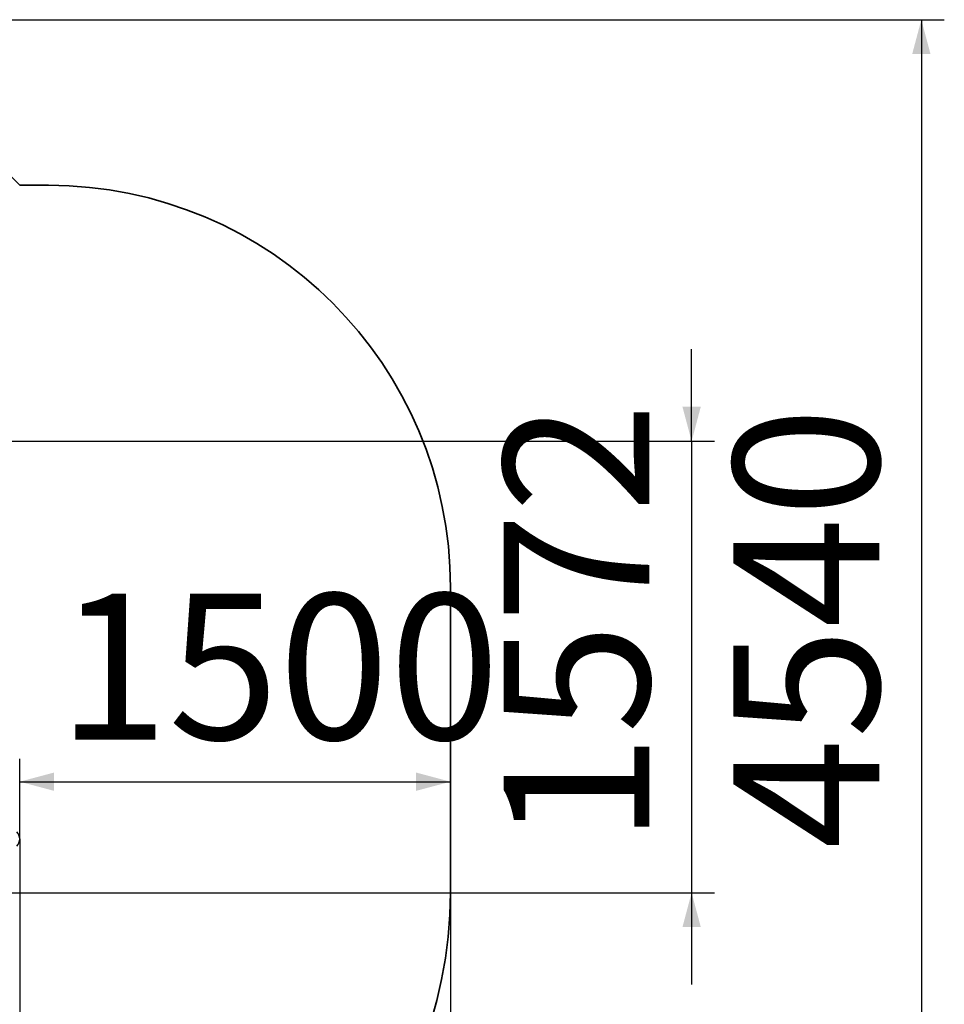
# Model space of a CAD drawing. Units: millimetres. Extents: x 4892 to 12150, y 236 to 10750.
# Drawn here: x 8930 to 12150, y 3567 to 6995 of the extents above; entities that cross this region are included whole.
import ezdxf

# ---------------------------------------------------------------- set-up
doc = ezdxf.new("R2010")
doc.units = ezdxf.units.MM
doc.header["$LTSCALE"] = 40
doc.layers.add('THICK_LINE', color=7, linetype='Continuous', lineweight=25)
doc.styles.add('SLDTEXTSTYLE0', font='TXT', dxfattribs={"width": 0.605})
doc.dimstyles.new('SLDDIMSTYLE2', dxfattribs={"dimtxt": 493.117187, "dimasz": 120, "dimexe": 0, "dimexo": 0.0625, "dimgap": 123.279297, "dimtad": 2, "dimdec": 1, "dimrnd": 1e-09, "dimzin": 12, "dimdsep": 46, "dimtxsty": 'SLDTEXTSTYLE0', "dimsah": 1, "dimcen": 0.09, "dimadec": 0, "dimazin": 3, "dimtfac": 1, "dimtdec": 1, "dimtofl": 0, "dimtmove": 0, "dimatfit": 3, "dimfxl": 0, "dimfrac": 2, "dimtolj": 1, "dimtzin": 12, "dimarcsym": 0})
doc.dimstyles.new('SLDDIMSTYLE3', dxfattribs={"dimtxt": 493.117187, "dimasz": 120, "dimexe": 0, "dimexo": 0.0625, "dimgap": 123.279297, "dimtad": 2, "dimdec": 1, "dimrnd": 1e-09, "dimzin": 12, "dimdsep": 46, "dimtxsty": 'SLDTEXTSTYLE0', "dimsah": 1, "dimcen": 0.09, "dimadec": 0, "dimazin": 3, "dimtfac": 1, "dimtdec": 1, "dimtmove": 0, "dimatfit": 0, "dimfxl": 0, "dimfrac": 2, "dimtolj": 1, "dimtzin": 12, "dimarcsym": 0})
doc.dimstyles.new('SLDDIMSTYLE4', dxfattribs={"dimtxt": 493.117187, "dimasz": 120, "dimexe": 0, "dimexo": 0.0625, "dimgap": 123.279297, "dimtad": 2, "dimdec": 0, "dimrnd": 1e-09, "dimzin": 12, "dimdsep": 46, "dimtxsty": 'SLDTEXTSTYLE0', "dimsah": 1, "dimcen": 0.09, "dimadec": 0, "dimazin": 3, "dimtfac": 1, "dimtdec": 1, "dimtofl": 0, "dimtmove": 0, "dimatfit": 3, "dimfxl": 0, "dimfrac": 2, "dimtolj": 1, "dimtzin": 12, "dimarcsym": 0})
doc.dimstyles.new('SLDDIMSTYLE5', dxfattribs={"dimtxt": 493.117187, "dimasz": 120, "dimexe": 0, "dimexo": 0.0625, "dimgap": 123.279297, "dimtad": 2, "dimdec": 0, "dimrnd": 1e-09, "dimzin": 12, "dimdsep": 46, "dimtxsty": 'SLDTEXTSTYLE0', "dimsah": 1, "dimcen": 0.09, "dimadec": 0, "dimazin": 3, "dimtfac": 1, "dimtdec": 1, "dimtmove": 0, "dimatfit": 0, "dimfxl": 0, "dimfrac": 2, "dimtolj": 1, "dimtzin": 12, "dimarcsym": 0})

# ---------------------------------------------------------------- blocks, each defined once
blk = doc.blocks.new('_D_3')
at = {"layer": 'THICK_LINE'}
for p, q in [((8930.3, 4142.8), (8930.3, 4422.2)), ((8930.3, 4342.2), (10430.3, 4342.2))]:
    blk.add_line(p, q, dxfattribs=at)
for points in [[(8930.3, 4342.2), (9050.3, 4310.2), (9050.3, 4374.2)], [(10430.3, 4342.2), (10310.3, 4374.2), (10310.3, 4310.2)]]:
    blk.add_solid(points, dxfattribs=at)
at = {"layer": 'THICK_LINE', "insert": (9063.1, 4997), "char_height": 508, "attachment_point": 1, "style": 'SLDTEXTSTYLE0'}
blk.add_mtext('1500', dxfattribs=at)
blk = doc.blocks.new('_D_5')
at = {"layer": 'THICK_LINE'}
for p, q in [((7774.3, 6995.3), (12150.3, 6995.3)), ((12070.3, 6995.3), (12070.3, 2455.8)), ((8930.3, 2455.8), (12150.3, 2455.8))]:
    blk.add_line(p, q, dxfattribs=at)
for points in [[(12070.3, 6995.3), (12038.3, 6875.3), (12102.3, 6875.3)], [(12070.3, 2455.8), (12102.3, 2575.8), (12038.3, 2575.8)]]:
    blk.add_solid(points, dxfattribs=at)
at = {"layer": 'THICK_LINE', "insert": (11415.4, 4108.4), "char_height": 508, "attachment_point": 1, "rotation": 90, "style": 'SLDTEXTSTYLE0'}
blk.add_mtext('4540', dxfattribs=at)
blk = doc.blocks.new('_D_6')
at = {"layer": 'THICK_LINE'}
for p, q in [((5762.9, 5495.3), (5762.9, 235.8)), ((10430.3, 3955.8), (10430.3, 235.8)), ((5762.9, 315.8), (10430.3, 315.8))]:
    blk.add_line(p, q, dxfattribs=at)
for points in [[(5762.9, 315.8), (5882.9, 283.8), (5882.9, 347.8)], [(10430.3, 315.8), (10310.3, 347.8), (10310.3, 283.8)]]:
    blk.add_solid(points, dxfattribs=at)
at = {"layer": 'THICK_LINE', "insert": (7479.4, 970.6), "char_height": 508, "attachment_point": 1, "style": 'SLDTEXTSTYLE0'}
blk.add_mtext('4667', dxfattribs=at)
blk = doc.blocks.new('_D_7')
at = {"layer": 'THICK_LINE'}
for p, q in [((7390.7, 5423.3), (7390.7, 1035.8)), ((8930.3, 4142.8), (8930.3, 1035.8)), ((7390.7, 1115.8), (7070.7, 1115.8)), ((8930.3, 1115.8), (7390.7, 1115.8)), ((8930.3, 1115.8), (9250.3, 1115.8))]:
    blk.add_line(p, q, dxfattribs=at)
for points in [[(7390.7, 1115.8), (7270.7, 1147.8), (7270.7, 1083.8)], [(8930.3, 1115.8), (9050.3, 1083.8), (9050.3, 1147.8)]]:
    blk.add_solid(points, dxfattribs=at)
at = {"layer": 'THICK_LINE', "insert": (7543.4, 1770.6), "char_height": 508, "attachment_point": 1, "style": 'SLDTEXTSTYLE0'}
blk.add_mtext('1540', dxfattribs=at)
blk = doc.blocks.new('_D_8')
at = {"layer": 'THICK_LINE'}
for p, q in [((11270.3, 5527.8), (11270.3, 5847.8)), ((7679.7, 5527.8), (11350.3, 5527.8)), ((11270.3, 5527.8), (11270.3, 3955.8)), ((8743.2, 3955.8), (11350.3, 3955.8)), ((11270.3, 3955.8), (11270.3, 3635.8))]:
    blk.add_line(p, q, dxfattribs=at)
for points in [[(11270.3, 5527.8), (11302.3, 5647.8), (11238.3, 5647.8)], [(11270.3, 3955.8), (11238.3, 3835.8), (11302.3, 3835.8)]]:
    blk.add_solid(points, dxfattribs=at)
at = {"layer": 'THICK_LINE', "insert": (10615.4, 4124.7), "char_height": 508, "attachment_point": 1, "rotation": 90, "style": 'SLDTEXTSTYLE0'}
blk.add_mtext('1572', dxfattribs=at)

msp = doc.modelspace()

# ---------------------------------------------------------------- linework, layer by layer
at = {"color": 7, "linetype": 'Continuous', "lineweight": 25}
msp.add_arc((8895.26, 4142.8), 35, 315, 45, dxfattribs=at)
at = {"layer": 'THICK_LINE', "lineweight": 35}
for p, q in [((8930.84, 6418.71), (8764.28, 6585.27)), ((9030.26, 6418.71), (8930.84, 6418.71)), ((10430.26, 5018.71), (10430.26, 3955.77))]:
    msp.add_line(p, q, dxfattribs=at)
for centre, radius, start, end in [((9030.26, 5018.71), 1400, 0, 90), ((8930.26, 3955.77), 1500, 270, 0)]:
    msp.add_arc(centre, radius, start, end, dxfattribs=at)

# ---------------------------------------------------------------- dimensions: what is measured, and where the dimension line sits
at = {"layer": 'THICK_LINE'}
for base, p1, p2, angle, dimstyle, picture, middle in [((12070.26, 2455.77), (7774.33, 6995.32), (8930.26, 2455.77), 90, 'SLDDIMSTYLE4', '_D_5', (12070.26, 4725.55)), ((11270.26, 3955.77), (7679.73, 5527.79), (8743.23, 3955.77), 90, 'SLDDIMSTYLE3', '_D_8', (11270.26, 4741.78)), ((10430.26, 315.77), (5762.85, 5495.32), (10430.26, 3955.77), 0, 'SLDDIMSTYLE4', '_D_6', (8096.56, 315.77))]:
    dim = msp.add_linear_dim(base=base, p1=p1, p2=p2, angle=angle, dimstyle=dimstyle, dxfattribs=at)
    dim.commit()
    dim.dimension.update_dxf_attribs({"geometry": picture, "text_midpoint": middle, "dimtype": 160})
for base, p2, dimstyle, picture, middle in [((7390.71, 1115.77), (7390.71, 5423.32), 'SLDDIMSTYLE5', '_D_7', (8160.48, 1115.77)), ((10430.26, 4342.15), (10430.26, 3955.77), 'SLDDIMSTYLE2', '_D_3', (9680.26, 4342.15))]:
    dim = msp.add_linear_dim(base=base, p1=(8930.26, 4142.8), p2=p2, dimstyle=dimstyle, dxfattribs=at)
    dim.commit()
    dim.dimension.update_dxf_attribs({"geometry": picture, "text_midpoint": middle, "dimtype": 160})

doc.saveas('drawing.dxf')
